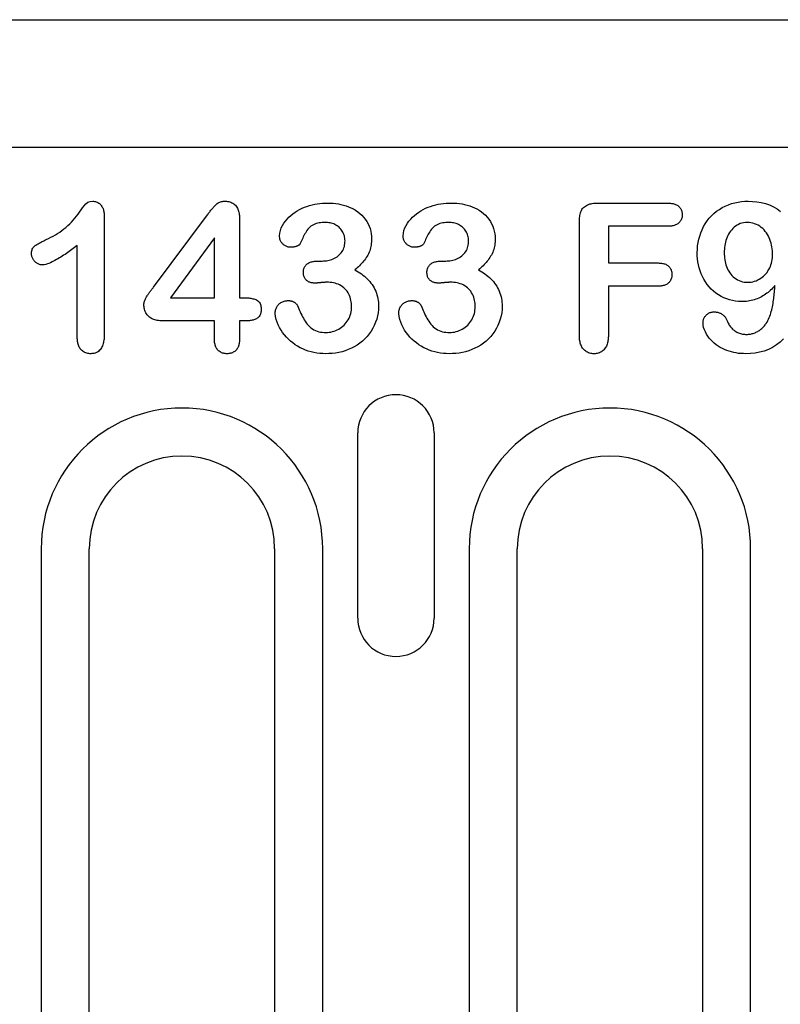
# Model space of a CAD drawing. Units: millimetres. Extents: x 2266 to 9948, y 2253 to 6501.
# Drawn here: x 3448 to 3497, y 5126 to 5189 of the extents above; entities that cross this region are included whole.
import ezdxf

# ---------------------------------------------------------------- set-up
doc = ezdxf.new("R2010")
doc.units = ezdxf.units.MM
doc.layers.add('DUENN-18', color=94, linetype='Continuous')
doc.layers.add('SICHTBAR', color=7, linetype='Continuous')

msp = doc.modelspace()

# ---------------------------------------------------------------- linework, layer by layer
at = {"layer": 'DUENN-18'}
for p, q in [((3485.441, 5177.425), (3490.025, 5177.425)), ((3456.726, 5171.981), (3460.218, 5176.671)), ((3453.542, 5176.536), (3453.542, 5168.999)), ((3462.292, 5176.403), (3462.292, 5171.3)), ((3484.292, 5168.858), (3484.292, 5176.235)), ((3486.167, 5175.925), (3486.167, 5173.55)), ((3490.025, 5175.925), (3486.167, 5175.925)), ((3451.792, 5168.733), (3451.792, 5174.675)), ((3460.667, 5175.175), (3457.833, 5171.3)), ((3460.667, 5171.3), (3460.667, 5175.175)), ((3467.366, 5173.675), (3467.636, 5173.675)), ((3475.366, 5173.675), (3475.636, 5173.675)), ((3486.167, 5173.55), (3489.392, 5173.55)), ((3486.167, 5172.05), (3486.167, 5168.868)), ((3489.392, 5172.05), (3486.167, 5172.05)), ((3457.833, 5171.3), (3460.667, 5171.3)), ((3462.292, 5171.3), (3462.575, 5171.3)), ((3460.667, 5169.8), (3457.359, 5169.8)), ((3460.667, 5168.63), (3460.667, 5169.8)), ((3462.292, 5169.8), (3462.292, 5168.63)), ((3462.695, 5169.8), (3462.292, 5169.8)), ((3469.945, 5150.55), (3469.945, 5162.55)), ((3474.89, 5162.55), (3474.89, 5150.55)), ((3449.458, 5155.05), (3449.458, 5089.3)), ((3452.567, 5089.3), (3452.567, 5155.05)), ((3464.567, 5155.05), (3464.567, 5089.3)), ((3467.676, 5089.3), (3467.676, 5155.05)), ((3477.158, 5155.05), (3477.158, 5076.3)), ((3480.267, 5076.3), (3480.267, 5155.05)), ((3492.267, 5155.05), (3492.267, 5076.3)), ((3495.376, 5076.3), (3495.376, 5155.05))]:
    msp.add_line(p, q, dxfattribs=at)
at = {"layer": 'DUENN-18', "flags": 128}
for points in [[(3449.788, 5175.067), (3449.938, 5175.141), (3450.086, 5175.216), (3450.233, 5175.295), (3450.378, 5175.377), (3450.521, 5175.464), (3450.66, 5175.554), (3450.797, 5175.65), (3450.929, 5175.751), (3451.058, 5175.857), (3451.182, 5175.968), (3451.303, 5176.083), (3451.419, 5176.202), (3451.532, 5176.325), (3451.641, 5176.451), (3451.745, 5176.581), (3451.846, 5176.714), (3451.943, 5176.849), (3452.04, 5176.985), (3452.137, 5177.12), (3452.237, 5177.254), (3452.339, 5177.385), (3452.464, 5177.494), (3452.624, 5177.538), (3452.79, 5177.55)], [(3452.79, 5177.55), (3452.849, 5177.546), (3452.908, 5177.54), (3452.966, 5177.529), (3453.023, 5177.513), (3453.078, 5177.491), (3453.13, 5177.463), (3453.18, 5177.431), (3453.226, 5177.395), (3453.27, 5177.355), (3453.31, 5177.312), (3453.346, 5177.265), (3453.379, 5177.216), (3453.408, 5177.165), (3453.435, 5177.112), (3453.458, 5177.057), (3453.478, 5177.002), (3453.495, 5176.946), (3453.509, 5176.888), (3453.519, 5176.83), (3453.527, 5176.771), (3453.533, 5176.713), (3453.537, 5176.654), (3453.54, 5176.595), (3453.542, 5176.536)], [(3460.218, 5176.671), (3460.254, 5176.719), (3460.291, 5176.767), (3460.328, 5176.815), (3460.365, 5176.863), (3460.402, 5176.911), (3460.44, 5176.959), (3460.478, 5177.006), (3460.516, 5177.052), (3460.555, 5177.099), (3460.595, 5177.144), (3460.635, 5177.19), (3460.675, 5177.235), (3460.717, 5177.279), (3460.759, 5177.322), (3460.804, 5177.363), (3460.851, 5177.401), (3460.901, 5177.436), (3460.953, 5177.466), (3461.008, 5177.492), (3461.065, 5177.513), (3461.124, 5177.529), (3461.183, 5177.54), (3461.243, 5177.546), (3461.304, 5177.55)], [(3461.304, 5177.55), (3461.376, 5177.547), (3461.448, 5177.542), (3461.52, 5177.535), (3461.591, 5177.522), (3461.661, 5177.503), (3461.729, 5177.48), (3461.796, 5177.451), (3461.859, 5177.417), (3461.92, 5177.378), (3461.976, 5177.333), (3462.028, 5177.282), (3462.075, 5177.227), (3462.116, 5177.168), (3462.152, 5177.105), (3462.183, 5177.04), (3462.209, 5176.972), (3462.23, 5176.903), (3462.248, 5176.833), (3462.263, 5176.762), (3462.274, 5176.691), (3462.282, 5176.62), (3462.287, 5176.548), (3462.29, 5176.475), (3462.292, 5176.403)], [(3464.882, 5175.317), (3464.896, 5175.489), (3464.936, 5175.656), (3464.994, 5175.818), (3465.069, 5175.973), (3465.158, 5176.12), (3465.259, 5176.259), (3465.37, 5176.39), (3465.489, 5176.515), (3465.615, 5176.631), (3465.748, 5176.741), (3465.888, 5176.841), (3466.034, 5176.932), (3466.185, 5177.014), (3466.339, 5177.09), (3466.498, 5177.157), (3466.659, 5177.216), (3466.823, 5177.269), (3466.989, 5177.313), (3467.158, 5177.348), (3467.327, 5177.376), (3467.498, 5177.398), (3467.669, 5177.414), (3467.841, 5177.422), (3468.013, 5177.425)], [(3468.013, 5177.425), (3468.184, 5177.422), (3468.354, 5177.413), (3468.524, 5177.395), (3468.693, 5177.371), (3468.86, 5177.339), (3469.026, 5177.298), (3469.19, 5177.249), (3469.35, 5177.191), (3469.507, 5177.124), (3469.66, 5177.047), (3469.806, 5176.959), (3469.947, 5176.862), (3470.081, 5176.757), (3470.207, 5176.641), (3470.324, 5176.517), (3470.431, 5176.384), (3470.527, 5176.243), (3470.61, 5176.094), (3470.68, 5175.938), (3470.738, 5175.777), (3470.782, 5175.612), (3470.815, 5175.445), (3470.833, 5175.275), (3470.839, 5175.104)], [(3472.882, 5175.317), (3472.896, 5175.489), (3472.936, 5175.656), (3472.994, 5175.818), (3473.069, 5175.973), (3473.158, 5176.12), (3473.259, 5176.259), (3473.37, 5176.39), (3473.489, 5176.515), (3473.615, 5176.631), (3473.748, 5176.741), (3473.888, 5176.841), (3474.034, 5176.932), (3474.185, 5177.014), (3474.339, 5177.09), (3474.498, 5177.157), (3474.659, 5177.216), (3474.823, 5177.269), (3474.989, 5177.313), (3475.158, 5177.348), (3475.327, 5177.376), (3475.498, 5177.398), (3475.669, 5177.414), (3475.841, 5177.422), (3476.013, 5177.425)], [(3476.013, 5177.425), (3476.184, 5177.422), (3476.354, 5177.413), (3476.524, 5177.395), (3476.693, 5177.371), (3476.86, 5177.339), (3477.026, 5177.298), (3477.19, 5177.249), (3477.35, 5177.191), (3477.507, 5177.124), (3477.66, 5177.047), (3477.806, 5176.959), (3477.947, 5176.862), (3478.081, 5176.757), (3478.207, 5176.641), (3478.324, 5176.517), (3478.431, 5176.384), (3478.527, 5176.243), (3478.61, 5176.094), (3478.68, 5175.938), (3478.737, 5175.777), (3478.782, 5175.612), (3478.815, 5175.445), (3478.833, 5175.275), (3478.839, 5175.104)], [(3484.292, 5176.235), (3484.294, 5176.315), (3484.297, 5176.395), (3484.303, 5176.475), (3484.312, 5176.554), (3484.325, 5176.633), (3484.341, 5176.711), (3484.362, 5176.788), (3484.388, 5176.864), (3484.42, 5176.937), (3484.458, 5177.007), (3484.502, 5177.074), (3484.554, 5177.135), (3484.612, 5177.19), (3484.676, 5177.238), (3484.744, 5177.28), (3484.815, 5177.316), (3484.889, 5177.345), (3484.966, 5177.368), (3485.044, 5177.386), (3485.122, 5177.401), (3485.201, 5177.412), (3485.281, 5177.419), (3485.361, 5177.423), (3485.441, 5177.425)], [(3490.025, 5177.425), (3490.081, 5177.423), (3490.136, 5177.42), (3490.192, 5177.416), (3490.248, 5177.41), (3490.303, 5177.403), (3490.359, 5177.392), (3490.413, 5177.379), (3490.467, 5177.363), (3490.519, 5177.343), (3490.57, 5177.319), (3490.619, 5177.292), (3490.666, 5177.261), (3490.71, 5177.227), (3490.751, 5177.188), (3490.788, 5177.146), (3490.822, 5177.102), (3490.852, 5177.055), (3490.879, 5177.005), (3490.901, 5176.954), (3490.918, 5176.9), (3490.931, 5176.846), (3490.939, 5176.79), (3490.944, 5176.735), (3490.946, 5176.679)], [(3491.917, 5174.216), (3491.925, 5174.435), (3491.942, 5174.653), (3491.973, 5174.87), (3492.018, 5175.084), (3492.076, 5175.296), (3492.147, 5175.503), (3492.231, 5175.705), (3492.328, 5175.902), (3492.438, 5176.091), (3492.562, 5176.272), (3492.697, 5176.444), (3492.845, 5176.606), (3493.003, 5176.757), (3493.174, 5176.895), (3493.353, 5177.021), (3493.541, 5177.134), (3493.735, 5177.235), (3493.937, 5177.321), (3494.144, 5177.393), (3494.355, 5177.452), (3494.569, 5177.496), (3494.786, 5177.527), (3495.005, 5177.543), (3495.224, 5177.55)], [(3495.224, 5177.55), (3495.503, 5177.54), (3495.781, 5177.514), (3496.056, 5177.465), (3496.327, 5177.396), (3496.591, 5177.304), (3496.845, 5177.188), (3497.087, 5177.048), (3497.315, 5176.886)], [(3490.946, 5176.679), (3490.944, 5176.622), (3490.939, 5176.566), (3490.932, 5176.511), (3490.919, 5176.456), (3490.902, 5176.402), (3490.881, 5176.35), (3490.854, 5176.3), (3490.824, 5176.252), (3490.79, 5176.207), (3490.753, 5176.165), (3490.712, 5176.127), (3490.668, 5176.092), (3490.621, 5176.06), (3490.572, 5176.033), (3490.521, 5176.009), (3490.469, 5175.988), (3490.415, 5175.971), (3490.36, 5175.957), (3490.305, 5175.947), (3490.249, 5175.939), (3490.193, 5175.933), (3490.137, 5175.93), (3490.081, 5175.927), (3490.025, 5175.925)], [(3467.827, 5176.175), (3467.731, 5176.173), (3467.636, 5176.169), (3467.54, 5176.159), (3467.445, 5176.145), (3467.351, 5176.126), (3467.259, 5176.101), (3467.168, 5176.069), (3467.081, 5176.029), (3466.997, 5175.983), (3466.916, 5175.931), (3466.841, 5175.872), (3466.773, 5175.804), (3466.711, 5175.731), (3466.655, 5175.653), (3466.603, 5175.573), (3466.554, 5175.49), (3466.507, 5175.406), (3466.463, 5175.321), (3466.421, 5175.235), (3466.38, 5175.148), (3466.34, 5175.061), (3466.3, 5174.974), (3466.26, 5174.887), (3466.22, 5174.8)], [(3469.12, 5174.991), (3469.116, 5175.073), (3469.109, 5175.154), (3469.097, 5175.235), (3469.078, 5175.314), (3469.052, 5175.392), (3469.021, 5175.468), (3468.984, 5175.541), (3468.943, 5175.611), (3468.897, 5175.679), (3468.846, 5175.743), (3468.791, 5175.804), (3468.733, 5175.861), (3468.67, 5175.914), (3468.604, 5175.962), (3468.535, 5176.005), (3468.463, 5176.043), (3468.388, 5176.076), (3468.311, 5176.104), (3468.232, 5176.128), (3468.152, 5176.146), (3468.072, 5176.158), (3467.991, 5176.166), (3467.909, 5176.171), (3467.827, 5176.175)], [(3475.827, 5176.175), (3475.731, 5176.173), (3475.636, 5176.169), (3475.54, 5176.159), (3475.445, 5176.145), (3475.351, 5176.126), (3475.259, 5176.101), (3475.168, 5176.069), (3475.081, 5176.029), (3474.997, 5175.983), (3474.916, 5175.931), (3474.841, 5175.872), (3474.773, 5175.804), (3474.711, 5175.731), (3474.655, 5175.653), (3474.603, 5175.573), (3474.554, 5175.49), (3474.507, 5175.406), (3474.463, 5175.321), (3474.421, 5175.235), (3474.38, 5175.148), (3474.34, 5175.061), (3474.3, 5174.974), (3474.26, 5174.887), (3474.22, 5174.8)], [(3477.12, 5174.991), (3477.116, 5175.073), (3477.109, 5175.154), (3477.097, 5175.235), (3477.078, 5175.314), (3477.052, 5175.392), (3477.021, 5175.468), (3476.984, 5175.541), (3476.943, 5175.611), (3476.897, 5175.679), (3476.846, 5175.743), (3476.791, 5175.804), (3476.733, 5175.861), (3476.67, 5175.914), (3476.604, 5175.962), (3476.535, 5176.005), (3476.463, 5176.043), (3476.388, 5176.076), (3476.311, 5176.104), (3476.232, 5176.128), (3476.152, 5176.146), (3476.072, 5176.158), (3475.991, 5176.166), (3475.909, 5176.171), (3475.827, 5176.175)], [(3495.148, 5176.175), (3495.034, 5176.17), (3494.921, 5176.156), (3494.809, 5176.131), (3494.701, 5176.095), (3494.596, 5176.05), (3494.496, 5175.997), (3494.401, 5175.933), (3494.313, 5175.861), (3494.229, 5175.784), (3494.151, 5175.701), (3494.078, 5175.613), (3494.011, 5175.521), (3493.951, 5175.424), (3493.898, 5175.323), (3493.849, 5175.22), (3493.807, 5175.114), (3493.772, 5175.006), (3493.742, 5174.896), (3493.718, 5174.784), (3493.699, 5174.672), (3493.684, 5174.559), (3493.674, 5174.445), (3493.669, 5174.332), (3493.667, 5174.218)], [(3496.792, 5174.099), (3496.789, 5174.222), (3496.783, 5174.344), (3496.771, 5174.467), (3496.753, 5174.589), (3496.729, 5174.709), (3496.7, 5174.829), (3496.665, 5174.947), (3496.623, 5175.063), (3496.576, 5175.177), (3496.523, 5175.287), (3496.462, 5175.395), (3496.395, 5175.498), (3496.321, 5175.596), (3496.241, 5175.69), (3496.154, 5175.776), (3496.06, 5175.856), (3495.96, 5175.928), (3495.855, 5175.992), (3495.745, 5176.048), (3495.631, 5176.094), (3495.513, 5176.131), (3495.393, 5176.156), (3495.271, 5176.169), (3495.148, 5176.175)], [(3465.587, 5174.565), (3465.539, 5174.569), (3465.492, 5174.574), (3465.445, 5174.582), (3465.399, 5174.593), (3465.353, 5174.609), (3465.309, 5174.628), (3465.267, 5174.649), (3465.226, 5174.674), (3465.187, 5174.701), (3465.149, 5174.73), (3465.113, 5174.761), (3465.078, 5174.795), (3465.047, 5174.83), (3465.017, 5174.868), (3464.99, 5174.907), (3464.966, 5174.948), (3464.944, 5174.991), (3464.926, 5175.035), (3464.912, 5175.081), (3464.901, 5175.127), (3464.893, 5175.175), (3464.888, 5175.222), (3464.884, 5175.27), (3464.882, 5175.317)], [(3473.587, 5174.565), (3473.539, 5174.569), (3473.492, 5174.574), (3473.445, 5174.582), (3473.399, 5174.593), (3473.353, 5174.609), (3473.309, 5174.628), (3473.267, 5174.649), (3473.226, 5174.674), (3473.187, 5174.701), (3473.149, 5174.73), (3473.113, 5174.761), (3473.078, 5174.795), (3473.047, 5174.83), (3473.017, 5174.868), (3472.99, 5174.907), (3472.966, 5174.948), (3472.944, 5174.991), (3472.926, 5175.035), (3472.912, 5175.081), (3472.901, 5175.127), (3472.893, 5175.175), (3472.888, 5175.222), (3472.884, 5175.27), (3472.882, 5175.317)], [(3448.831, 5174.159), (3448.834, 5174.218), (3448.839, 5174.277), (3448.848, 5174.335), (3448.862, 5174.392), (3448.882, 5174.448), (3448.908, 5174.501), (3448.939, 5174.551), (3448.977, 5174.596), (3449.019, 5174.637), (3449.065, 5174.674), (3449.113, 5174.708), (3449.163, 5174.739), (3449.214, 5174.769), (3449.265, 5174.799), (3449.316, 5174.828), (3449.367, 5174.856), (3449.419, 5174.884), (3449.471, 5174.911), (3449.524, 5174.938), (3449.577, 5174.964), (3449.629, 5174.99), (3449.682, 5175.016), (3449.735, 5175.042), (3449.788, 5175.067)], [(3451.792, 5174.675), (3451.705, 5174.61), (3451.618, 5174.546), (3451.53, 5174.482), (3451.442, 5174.418), (3451.354, 5174.355), (3451.266, 5174.293), (3451.176, 5174.231), (3451.087, 5174.17), (3450.997, 5174.109), (3450.906, 5174.05), (3450.815, 5173.991), (3450.723, 5173.933), (3450.631, 5173.876), (3450.538, 5173.821), (3450.444, 5173.766), (3450.349, 5173.714), (3450.253, 5173.663), (3450.156, 5173.614), (3450.058, 5173.568), (3449.958, 5173.526), (3449.856, 5173.488), (3449.753, 5173.456), (3449.646, 5173.436), (3449.538, 5173.425)], [(3466.22, 5174.8), (3466.203, 5174.775), (3466.186, 5174.752), (3466.165, 5174.732), (3466.143, 5174.713), (3466.119, 5174.696), (3466.095, 5174.68), (3466.069, 5174.665), (3466.043, 5174.652), (3466.016, 5174.641), (3465.989, 5174.63), (3465.961, 5174.621), (3465.933, 5174.612), (3465.905, 5174.604), (3465.877, 5174.597), (3465.848, 5174.59), (3465.82, 5174.585), (3465.791, 5174.58), (3465.762, 5174.576), (3465.733, 5174.573), (3465.704, 5174.571), (3465.675, 5174.569), (3465.646, 5174.568), (3465.616, 5174.566), (3465.587, 5174.565)], [(3467.636, 5173.675), (3467.729, 5173.679), (3467.822, 5173.685), (3467.914, 5173.694), (3468.006, 5173.709), (3468.097, 5173.729), (3468.186, 5173.754), (3468.274, 5173.785), (3468.36, 5173.821), (3468.444, 5173.861), (3468.525, 5173.907), (3468.603, 5173.957), (3468.678, 5174.012), (3468.749, 5174.072), (3468.816, 5174.137), (3468.876, 5174.207), (3468.93, 5174.283), (3468.978, 5174.363), (3469.019, 5174.446), (3469.051, 5174.534), (3469.077, 5174.623), (3469.097, 5174.713), (3469.11, 5174.806), (3469.116, 5174.898), (3469.12, 5174.991)], [(3470.839, 5175.104), (3470.836, 5175.006), (3470.831, 5174.908), (3470.823, 5174.811), (3470.811, 5174.713), (3470.794, 5174.617), (3470.772, 5174.521), (3470.747, 5174.426), (3470.717, 5174.333), (3470.682, 5174.241), (3470.641, 5174.152), (3470.596, 5174.065), (3470.546, 5173.98), (3470.493, 5173.898), (3470.437, 5173.817), (3470.378, 5173.739), (3470.317, 5173.662), (3470.254, 5173.587), (3470.189, 5173.513), (3470.123, 5173.441), (3470.054, 5173.371), (3469.984, 5173.303), (3469.912, 5173.236), (3469.839, 5173.171), (3469.765, 5173.106)], [(3474.22, 5174.8), (3474.203, 5174.775), (3474.186, 5174.752), (3474.165, 5174.732), (3474.143, 5174.713), (3474.119, 5174.696), (3474.095, 5174.68), (3474.069, 5174.665), (3474.043, 5174.652), (3474.016, 5174.641), (3473.989, 5174.63), (3473.961, 5174.621), (3473.933, 5174.612), (3473.905, 5174.604), (3473.877, 5174.597), (3473.848, 5174.59), (3473.82, 5174.585), (3473.791, 5174.58), (3473.762, 5174.576), (3473.733, 5174.573), (3473.704, 5174.571), (3473.675, 5174.569), (3473.646, 5174.568), (3473.616, 5174.566), (3473.587, 5174.565)], [(3475.636, 5173.675), (3475.729, 5173.679), (3475.822, 5173.685), (3475.914, 5173.694), (3476.006, 5173.709), (3476.097, 5173.729), (3476.186, 5173.754), (3476.274, 5173.785), (3476.36, 5173.821), (3476.444, 5173.861), (3476.525, 5173.907), (3476.603, 5173.957), (3476.678, 5174.012), (3476.749, 5174.072), (3476.816, 5174.137), (3476.876, 5174.207), (3476.93, 5174.283), (3476.978, 5174.363), (3477.019, 5174.446), (3477.051, 5174.534), (3477.077, 5174.623), (3477.097, 5174.713), (3477.11, 5174.806), (3477.116, 5174.898), (3477.12, 5174.991)], [(3478.839, 5175.104), (3478.836, 5175.006), (3478.831, 5174.908), (3478.823, 5174.811), (3478.811, 5174.713), (3478.794, 5174.617), (3478.772, 5174.521), (3478.747, 5174.426), (3478.717, 5174.333), (3478.682, 5174.241), (3478.641, 5174.152), (3478.596, 5174.065), (3478.546, 5173.98), (3478.493, 5173.898), (3478.437, 5173.817), (3478.378, 5173.739), (3478.317, 5173.662), (3478.254, 5173.587), (3478.189, 5173.513), (3478.123, 5173.441), (3478.054, 5173.371), (3477.984, 5173.303), (3477.912, 5173.236), (3477.839, 5173.171), (3477.765, 5173.106)], [(3449.538, 5173.425), (3449.491, 5173.428), (3449.445, 5173.432), (3449.399, 5173.439), (3449.353, 5173.451), (3449.309, 5173.466), (3449.266, 5173.485), (3449.224, 5173.506), (3449.184, 5173.531), (3449.146, 5173.558), (3449.109, 5173.588), (3449.075, 5173.619), (3449.041, 5173.652), (3449.01, 5173.687), (3448.98, 5173.723), (3448.953, 5173.761), (3448.928, 5173.801), (3448.906, 5173.842), (3448.886, 5173.885), (3448.869, 5173.929), (3448.855, 5173.974), (3448.845, 5174.019), (3448.838, 5174.065), (3448.834, 5174.112), (3448.831, 5174.159)], [(3494.798, 5171.05), (3494.599, 5171.058), (3494.401, 5171.076), (3494.205, 5171.11), (3494.012, 5171.158), (3493.823, 5171.221), (3493.64, 5171.297), (3493.461, 5171.386), (3493.291, 5171.488), (3493.128, 5171.602), (3492.973, 5171.727), (3492.828, 5171.864), (3492.694, 5172.01), (3492.568, 5172.165), (3492.455, 5172.328), (3492.352, 5172.499), (3492.26, 5172.675), (3492.179, 5172.857), (3492.109, 5173.043), (3492.049, 5173.233), (3492.002, 5173.426), (3491.965, 5173.621), (3491.938, 5173.819), (3491.924, 5174.017), (3491.917, 5174.216)], [(3493.667, 5174.218), (3493.669, 5174.103), (3493.674, 5173.989), (3493.685, 5173.876), (3493.7, 5173.762), (3493.72, 5173.65), (3493.744, 5173.538), (3493.775, 5173.428), (3493.812, 5173.32), (3493.855, 5173.214), (3493.905, 5173.111), (3493.96, 5173.011), (3494.023, 5172.916), (3494.093, 5172.826), (3494.168, 5172.74), (3494.249, 5172.659), (3494.337, 5172.585), (3494.429, 5172.518), (3494.527, 5172.46), (3494.63, 5172.41), (3494.737, 5172.37), (3494.847, 5172.339), (3494.959, 5172.316), (3495.072, 5172.304), (3495.187, 5172.3)], [(3495.187, 5172.3), (3495.299, 5172.305), (3495.41, 5172.316), (3495.52, 5172.336), (3495.628, 5172.366), (3495.733, 5172.404), (3495.836, 5172.449), (3495.935, 5172.501), (3496.031, 5172.558), (3496.123, 5172.623), (3496.209, 5172.695), (3496.29, 5172.772), (3496.366, 5172.855), (3496.435, 5172.942), (3496.498, 5173.035), (3496.556, 5173.131), (3496.608, 5173.23), (3496.654, 5173.332), (3496.692, 5173.437), (3496.724, 5173.544), (3496.75, 5173.653), (3496.77, 5173.764), (3496.783, 5173.875), (3496.789, 5173.987), (3496.792, 5174.099)], [(3466.423, 5172.95), (3466.427, 5173.006), (3466.432, 5173.062), (3466.441, 5173.117), (3466.455, 5173.171), (3466.473, 5173.225), (3466.496, 5173.275), (3466.525, 5173.324), (3466.557, 5173.37), (3466.593, 5173.412), (3466.633, 5173.452), (3466.676, 5173.489), (3466.721, 5173.522), (3466.769, 5173.551), (3466.819, 5173.576), (3466.871, 5173.597), (3466.924, 5173.615), (3466.978, 5173.63), (3467.033, 5173.643), (3467.087, 5173.654), (3467.143, 5173.663), (3467.198, 5173.668), (3467.254, 5173.672), (3467.31, 5173.674), (3467.366, 5173.675)], [(3474.423, 5172.95), (3474.427, 5173.006), (3474.432, 5173.062), (3474.441, 5173.117), (3474.455, 5173.171), (3474.473, 5173.225), (3474.496, 5173.275), (3474.525, 5173.324), (3474.557, 5173.37), (3474.593, 5173.412), (3474.633, 5173.452), (3474.676, 5173.489), (3474.721, 5173.522), (3474.769, 5173.551), (3474.819, 5173.576), (3474.871, 5173.597), (3474.924, 5173.615), (3474.978, 5173.63), (3475.033, 5173.643), (3475.087, 5173.654), (3475.143, 5173.663), (3475.198, 5173.668), (3475.254, 5173.672), (3475.31, 5173.674), (3475.366, 5173.675)], [(3489.392, 5173.55), (3489.447, 5173.547), (3489.502, 5173.545), (3489.557, 5173.541), (3489.612, 5173.535), (3489.666, 5173.526), (3489.72, 5173.516), (3489.774, 5173.502), (3489.826, 5173.484), (3489.877, 5173.463), (3489.927, 5173.439), (3489.974, 5173.411), (3490.019, 5173.379), (3490.061, 5173.343), (3490.1, 5173.304), (3490.135, 5173.261), (3490.167, 5173.216), (3490.195, 5173.168), (3490.22, 5173.119), (3490.24, 5173.068), (3490.255, 5173.015), (3490.267, 5172.961), (3490.274, 5172.906), (3490.278, 5172.851), (3490.28, 5172.796)], [(3467.183, 5172.247), (3467.134, 5172.249), (3467.085, 5172.251), (3467.036, 5172.256), (3466.988, 5172.262), (3466.94, 5172.272), (3466.892, 5172.284), (3466.845, 5172.299), (3466.8, 5172.317), (3466.756, 5172.338), (3466.713, 5172.362), (3466.673, 5172.39), (3466.635, 5172.421), (3466.599, 5172.455), (3466.567, 5172.492), (3466.538, 5172.531), (3466.511, 5172.573), (3466.489, 5172.616), (3466.469, 5172.661), (3466.454, 5172.708), (3466.442, 5172.755), (3466.433, 5172.804), (3466.428, 5172.852), (3466.425, 5172.901), (3466.423, 5172.95)], [(3469.765, 5173.106), (3469.871, 5173.045), (3469.977, 5172.982), (3470.08, 5172.915), (3470.18, 5172.844), (3470.278, 5172.769), (3470.374, 5172.692), (3470.466, 5172.61), (3470.555, 5172.526), (3470.641, 5172.437), (3470.723, 5172.345), (3470.799, 5172.249), (3470.871, 5172.149), (3470.938, 5172.046), (3471.001, 5171.941), (3471.057, 5171.831), (3471.107, 5171.719), (3471.151, 5171.604), (3471.189, 5171.487), (3471.222, 5171.368), (3471.248, 5171.248), (3471.267, 5171.127), (3471.28, 5171.004), (3471.288, 5170.882), (3471.292, 5170.759)], [(3475.183, 5172.247), (3475.134, 5172.249), (3475.085, 5172.251), (3475.036, 5172.256), (3474.988, 5172.262), (3474.94, 5172.272), (3474.892, 5172.284), (3474.845, 5172.299), (3474.8, 5172.317), (3474.756, 5172.338), (3474.713, 5172.362), (3474.673, 5172.39), (3474.635, 5172.421), (3474.599, 5172.455), (3474.567, 5172.492), (3474.538, 5172.531), (3474.511, 5172.573), (3474.489, 5172.616), (3474.469, 5172.661), (3474.454, 5172.708), (3474.442, 5172.755), (3474.433, 5172.804), (3474.428, 5172.852), (3474.425, 5172.901), (3474.423, 5172.95)], [(3477.765, 5173.106), (3477.871, 5173.045), (3477.977, 5172.982), (3478.08, 5172.915), (3478.18, 5172.844), (3478.278, 5172.769), (3478.374, 5172.692), (3478.466, 5172.61), (3478.555, 5172.526), (3478.641, 5172.437), (3478.723, 5172.345), (3478.799, 5172.249), (3478.871, 5172.149), (3478.938, 5172.046), (3479.001, 5171.941), (3479.057, 5171.831), (3479.107, 5171.719), (3479.151, 5171.604), (3479.189, 5171.487), (3479.222, 5171.368), (3479.248, 5171.248), (3479.267, 5171.127), (3479.28, 5171.004), (3479.288, 5170.882), (3479.292, 5170.759)], [(3490.28, 5172.796), (3490.278, 5172.741), (3490.274, 5172.686), (3490.266, 5172.632), (3490.255, 5172.579), (3490.238, 5172.526), (3490.218, 5172.475), (3490.193, 5172.426), (3490.165, 5172.379), (3490.133, 5172.335), (3490.097, 5172.293), (3490.058, 5172.255), (3490.016, 5172.219), (3489.971, 5172.187), (3489.924, 5172.159), (3489.874, 5172.135), (3489.823, 5172.115), (3489.771, 5172.098), (3489.718, 5172.084), (3489.665, 5172.072), (3489.611, 5172.063), (3489.556, 5172.057), (3489.501, 5172.053), (3489.447, 5172.051), (3489.392, 5172.05)], [(3467.946, 5172.3), (3467.915, 5172.299), (3467.883, 5172.298), (3467.851, 5172.297), (3467.819, 5172.296), (3467.787, 5172.294), (3467.755, 5172.292), (3467.723, 5172.29), (3467.692, 5172.288), (3467.66, 5172.285), (3467.628, 5172.283), (3467.596, 5172.28), (3467.564, 5172.277), (3467.533, 5172.274), (3467.501, 5172.271), (3467.469, 5172.268), (3467.437, 5172.265), (3467.406, 5172.262), (3467.374, 5172.259), (3467.342, 5172.255), (3467.31, 5172.253), (3467.278, 5172.251), (3467.247, 5172.249), (3467.215, 5172.248), (3467.183, 5172.247)], [(3469.542, 5170.706), (3469.54, 5170.813), (3469.534, 5170.919), (3469.522, 5171.025), (3469.504, 5171.13), (3469.48, 5171.234), (3469.449, 5171.336), (3469.412, 5171.436), (3469.368, 5171.533), (3469.316, 5171.627), (3469.257, 5171.715), (3469.191, 5171.799), (3469.119, 5171.877), (3469.04, 5171.95), (3468.956, 5172.015), (3468.867, 5172.074), (3468.774, 5172.125), (3468.677, 5172.17), (3468.577, 5172.208), (3468.474, 5172.237), (3468.37, 5172.26), (3468.265, 5172.278), (3468.16, 5172.291), (3468.053, 5172.298), (3467.946, 5172.3)], [(3475.946, 5172.3), (3475.915, 5172.299), (3475.883, 5172.298), (3475.851, 5172.297), (3475.819, 5172.296), (3475.787, 5172.294), (3475.755, 5172.292), (3475.723, 5172.29), (3475.692, 5172.288), (3475.66, 5172.285), (3475.628, 5172.283), (3475.596, 5172.28), (3475.564, 5172.277), (3475.533, 5172.274), (3475.501, 5172.271), (3475.469, 5172.268), (3475.437, 5172.265), (3475.406, 5172.262), (3475.374, 5172.259), (3475.342, 5172.255), (3475.31, 5172.253), (3475.278, 5172.251), (3475.247, 5172.249), (3475.215, 5172.248), (3475.183, 5172.247)], [(3477.542, 5170.706), (3477.54, 5170.813), (3477.534, 5170.919), (3477.522, 5171.025), (3477.504, 5171.13), (3477.48, 5171.234), (3477.449, 5171.336), (3477.412, 5171.436), (3477.368, 5171.533), (3477.316, 5171.627), (3477.257, 5171.715), (3477.191, 5171.799), (3477.119, 5171.877), (3477.04, 5171.95), (3476.956, 5172.015), (3476.867, 5172.074), (3476.774, 5172.125), (3476.677, 5172.17), (3476.577, 5172.208), (3476.474, 5172.237), (3476.37, 5172.26), (3476.265, 5172.278), (3476.16, 5172.291), (3476.053, 5172.298), (3475.946, 5172.3)], [(3456.105, 5170.858), (3456.108, 5170.913), (3456.114, 5170.967), (3456.124, 5171.02), (3456.138, 5171.073), (3456.156, 5171.124), (3456.176, 5171.174), (3456.199, 5171.224), (3456.224, 5171.272), (3456.251, 5171.319), (3456.279, 5171.366), (3456.308, 5171.412), (3456.338, 5171.457), (3456.369, 5171.502), (3456.4, 5171.547), (3456.431, 5171.591), (3456.462, 5171.635), (3456.495, 5171.679), (3456.527, 5171.723), (3456.56, 5171.766), (3456.594, 5171.809), (3456.627, 5171.852), (3456.66, 5171.895), (3456.693, 5171.938), (3456.726, 5171.981)], [(3496.944, 5172.083), (3496.876, 5172.006), (3496.806, 5171.931), (3496.736, 5171.857), (3496.662, 5171.784), (3496.587, 5171.715), (3496.508, 5171.648), (3496.427, 5171.585), (3496.344, 5171.525), (3496.258, 5171.468), (3496.171, 5171.414), (3496.082, 5171.363), (3495.991, 5171.316), (3495.898, 5171.272), (3495.803, 5171.233), (3495.706, 5171.197), (3495.609, 5171.165), (3495.51, 5171.137), (3495.41, 5171.113), (3495.309, 5171.092), (3495.208, 5171.076), (3495.106, 5171.065), (3495.003, 5171.057), (3494.901, 5171.053), (3494.798, 5171.05)], [(3496.382, 5169.636), (3496.437, 5169.726), (3496.489, 5169.818), (3496.536, 5169.912), (3496.578, 5170.01), (3496.616, 5170.109), (3496.65, 5170.208), (3496.682, 5170.309), (3496.712, 5170.411), (3496.739, 5170.513), (3496.764, 5170.616), (3496.786, 5170.719), (3496.805, 5170.823), (3496.823, 5170.927), (3496.84, 5171.031), (3496.856, 5171.136), (3496.87, 5171.241), (3496.883, 5171.346), (3496.895, 5171.451), (3496.906, 5171.556), (3496.915, 5171.661), (3496.924, 5171.766), (3496.931, 5171.872), (3496.938, 5171.977), (3496.944, 5172.083)], [(3457.359, 5169.8), (3457.281, 5169.802), (3457.203, 5169.806), (3457.126, 5169.811), (3457.049, 5169.819), (3456.972, 5169.831), (3456.896, 5169.847), (3456.82, 5169.867), (3456.747, 5169.891), (3456.674, 5169.92), (3456.605, 5169.955), (3456.537, 5169.994), (3456.474, 5170.038), (3456.414, 5170.088), (3456.358, 5170.143), (3456.308, 5170.202), (3456.263, 5170.265), (3456.223, 5170.332), (3456.19, 5170.403), (3456.162, 5170.475), (3456.14, 5170.55), (3456.124, 5170.626), (3456.114, 5170.703), (3456.108, 5170.781), (3456.105, 5170.858)], [(3462.575, 5171.3), (3462.64, 5171.298), (3462.705, 5171.296), (3462.77, 5171.293), (3462.835, 5171.289), (3462.9, 5171.283), (3462.964, 5171.275), (3463.029, 5171.265), (3463.092, 5171.253), (3463.156, 5171.238), (3463.218, 5171.221), (3463.281, 5171.202), (3463.342, 5171.18), (3463.401, 5171.153), (3463.458, 5171.121), (3463.509, 5171.081), (3463.555, 5171.035), (3463.593, 5170.982), (3463.625, 5170.925), (3463.65, 5170.864), (3463.668, 5170.802), (3463.681, 5170.738), (3463.689, 5170.674), (3463.693, 5170.609), (3463.696, 5170.544)], [(3464.599, 5170.272), (3464.602, 5170.329), (3464.606, 5170.385), (3464.613, 5170.441), (3464.623, 5170.496), (3464.638, 5170.55), (3464.657, 5170.604), (3464.679, 5170.656), (3464.705, 5170.706), (3464.734, 5170.754), (3464.768, 5170.8), (3464.804, 5170.842), (3464.844, 5170.883), (3464.886, 5170.92), (3464.93, 5170.955), (3464.977, 5170.986), (3465.027, 5171.013), (3465.078, 5171.037), (3465.13, 5171.058), (3465.184, 5171.076), (3465.238, 5171.091), (3465.293, 5171.102), (3465.349, 5171.109), (3465.406, 5171.112), (3465.462, 5171.114)], [(3465.462, 5171.114), (3465.491, 5171.112), (3465.52, 5171.11), (3465.549, 5171.107), (3465.578, 5171.103), (3465.606, 5171.099), (3465.634, 5171.093), (3465.662, 5171.086), (3465.69, 5171.077), (3465.717, 5171.067), (3465.744, 5171.056), (3465.771, 5171.044), (3465.797, 5171.031), (3465.822, 5171.018), (3465.847, 5171.003), (3465.872, 5170.988), (3465.896, 5170.972), (3465.919, 5170.954), (3465.941, 5170.935), (3465.962, 5170.915), (3465.982, 5170.894), (3466, 5170.871), (3466.016, 5170.847), (3466.029, 5170.822), (3466.042, 5170.796)], [(3472.599, 5170.272), (3472.602, 5170.329), (3472.606, 5170.385), (3472.613, 5170.441), (3472.623, 5170.496), (3472.638, 5170.55), (3472.657, 5170.604), (3472.679, 5170.656), (3472.705, 5170.706), (3472.734, 5170.754), (3472.768, 5170.8), (3472.804, 5170.842), (3472.844, 5170.883), (3472.886, 5170.92), (3472.93, 5170.955), (3472.977, 5170.986), (3473.027, 5171.013), (3473.078, 5171.037), (3473.13, 5171.058), (3473.184, 5171.076), (3473.238, 5171.091), (3473.293, 5171.102), (3473.349, 5171.109), (3473.406, 5171.112), (3473.462, 5171.114)], [(3473.462, 5171.114), (3473.491, 5171.112), (3473.52, 5171.11), (3473.549, 5171.107), (3473.578, 5171.103), (3473.606, 5171.099), (3473.634, 5171.093), (3473.662, 5171.086), (3473.69, 5171.077), (3473.717, 5171.067), (3473.744, 5171.056), (3473.771, 5171.044), (3473.797, 5171.031), (3473.822, 5171.018), (3473.847, 5171.003), (3473.872, 5170.988), (3473.896, 5170.972), (3473.919, 5170.954), (3473.941, 5170.935), (3473.962, 5170.915), (3473.982, 5170.894), (3474, 5170.871), (3474.016, 5170.847), (3474.029, 5170.822), (3474.042, 5170.796)], [(3463.696, 5170.544), (3463.694, 5170.484), (3463.689, 5170.425), (3463.682, 5170.366), (3463.669, 5170.308), (3463.651, 5170.251), (3463.628, 5170.196), (3463.6, 5170.144), (3463.566, 5170.095), (3463.528, 5170.049), (3463.484, 5170.009), (3463.437, 5169.972), (3463.387, 5169.94), (3463.334, 5169.913), (3463.279, 5169.889), (3463.223, 5169.87), (3463.166, 5169.853), (3463.108, 5169.839), (3463.05, 5169.828), (3462.991, 5169.819), (3462.932, 5169.812), (3462.873, 5169.807), (3462.813, 5169.804), (3462.754, 5169.801), (3462.695, 5169.8)], [(3467.868, 5167.675), (3467.678, 5167.68), (3467.489, 5167.692), (3467.3, 5167.714), (3467.113, 5167.746), (3466.928, 5167.789), (3466.746, 5167.842), (3466.567, 5167.907), (3466.392, 5167.982), (3466.222, 5168.066), (3466.056, 5168.159), (3465.895, 5168.259), (3465.741, 5168.37), (3465.594, 5168.49), (3465.454, 5168.62), (3465.323, 5168.757), (3465.2, 5168.902), (3465.085, 5169.053), (3464.978, 5169.21), (3464.882, 5169.374), (3464.798, 5169.544), (3464.725, 5169.719), (3464.664, 5169.899), (3464.618, 5170.083), (3464.599, 5170.272)], [(3466.042, 5170.796), (3466.085, 5170.69), (3466.128, 5170.585), (3466.173, 5170.48), (3466.219, 5170.376), (3466.267, 5170.272), (3466.318, 5170.17), (3466.372, 5170.07), (3466.427, 5169.97), (3466.486, 5169.872), (3466.547, 5169.776), (3466.612, 5169.683), (3466.681, 5169.592), (3466.754, 5169.504), (3466.833, 5169.421), (3466.918, 5169.346), (3467.011, 5169.28), (3467.109, 5169.222), (3467.212, 5169.172), (3467.318, 5169.132), (3467.428, 5169.101), (3467.54, 5169.078), (3467.652, 5169.061), (3467.766, 5169.052), (3467.88, 5169.05)], [(3471.292, 5170.759), (3471.285, 5170.544), (3471.262, 5170.331), (3471.223, 5170.121), (3471.17, 5169.913), (3471.101, 5169.71), (3471.018, 5169.512), (3470.922, 5169.321), (3470.813, 5169.136), (3470.69, 5168.961), (3470.554, 5168.795), (3470.406, 5168.639), (3470.249, 5168.494), (3470.082, 5168.359), (3469.907, 5168.236), (3469.722, 5168.127), (3469.531, 5168.03), (3469.335, 5167.944), (3469.134, 5167.868), (3468.929, 5167.806), (3468.72, 5167.758), (3468.509, 5167.721), (3468.296, 5167.694), (3468.083, 5167.681), (3467.868, 5167.675)], [(3467.88, 5169.05), (3467.989, 5169.054), (3468.097, 5169.063), (3468.205, 5169.081), (3468.311, 5169.106), (3468.415, 5169.137), (3468.517, 5169.174), (3468.617, 5169.219), (3468.713, 5169.269), (3468.807, 5169.325), (3468.896, 5169.387), (3468.981, 5169.455), (3469.061, 5169.529), (3469.135, 5169.609), (3469.204, 5169.693), (3469.268, 5169.781), (3469.326, 5169.873), (3469.379, 5169.968), (3469.424, 5170.067), (3469.461, 5170.17), (3469.491, 5170.275), (3469.514, 5170.381), (3469.53, 5170.489), (3469.538, 5170.597), (3469.542, 5170.706)], [(3475.868, 5167.675), (3475.678, 5167.68), (3475.489, 5167.692), (3475.3, 5167.714), (3475.113, 5167.746), (3474.928, 5167.789), (3474.746, 5167.842), (3474.567, 5167.907), (3474.392, 5167.982), (3474.222, 5168.066), (3474.056, 5168.159), (3473.895, 5168.259), (3473.741, 5168.37), (3473.594, 5168.49), (3473.454, 5168.62), (3473.323, 5168.757), (3473.2, 5168.902), (3473.085, 5169.053), (3472.978, 5169.21), (3472.882, 5169.374), (3472.798, 5169.544), (3472.725, 5169.719), (3472.664, 5169.899), (3472.618, 5170.083), (3472.599, 5170.272)], [(3474.042, 5170.796), (3474.085, 5170.69), (3474.128, 5170.585), (3474.173, 5170.48), (3474.219, 5170.376), (3474.267, 5170.272), (3474.318, 5170.17), (3474.372, 5170.07), (3474.427, 5169.97), (3474.486, 5169.872), (3474.547, 5169.776), (3474.612, 5169.683), (3474.681, 5169.592), (3474.754, 5169.504), (3474.833, 5169.421), (3474.918, 5169.346), (3475.011, 5169.28), (3475.109, 5169.222), (3475.212, 5169.172), (3475.318, 5169.132), (3475.428, 5169.101), (3475.54, 5169.078), (3475.652, 5169.061), (3475.766, 5169.052), (3475.88, 5169.05)], [(3479.292, 5170.759), (3479.285, 5170.544), (3479.262, 5170.331), (3479.223, 5170.121), (3479.17, 5169.913), (3479.101, 5169.71), (3479.018, 5169.512), (3478.922, 5169.321), (3478.813, 5169.136), (3478.69, 5168.961), (3478.554, 5168.795), (3478.406, 5168.639), (3478.249, 5168.494), (3478.082, 5168.359), (3477.907, 5168.236), (3477.722, 5168.127), (3477.531, 5168.03), (3477.335, 5167.944), (3477.134, 5167.868), (3476.929, 5167.806), (3476.72, 5167.758), (3476.509, 5167.721), (3476.296, 5167.694), (3476.083, 5167.681), (3475.868, 5167.675)], [(3475.88, 5169.05), (3475.989, 5169.054), (3476.097, 5169.063), (3476.205, 5169.081), (3476.311, 5169.106), (3476.415, 5169.137), (3476.517, 5169.174), (3476.617, 5169.219), (3476.713, 5169.269), (3476.807, 5169.325), (3476.896, 5169.387), (3476.981, 5169.455), (3477.061, 5169.529), (3477.135, 5169.609), (3477.204, 5169.693), (3477.268, 5169.781), (3477.326, 5169.873), (3477.379, 5169.968), (3477.424, 5170.067), (3477.461, 5170.17), (3477.491, 5170.275), (3477.514, 5170.381), (3477.53, 5170.489), (3477.538, 5170.597), (3477.542, 5170.706)], [(3492.292, 5169.69), (3492.295, 5169.737), (3492.3, 5169.783), (3492.307, 5169.828), (3492.318, 5169.873), (3492.332, 5169.918), (3492.349, 5169.96), (3492.37, 5170.002), (3492.393, 5170.042), (3492.419, 5170.08), (3492.447, 5170.117), (3492.477, 5170.153), (3492.509, 5170.186), (3492.543, 5170.217), (3492.579, 5170.246), (3492.617, 5170.273), (3492.657, 5170.297), (3492.698, 5170.318), (3492.74, 5170.337), (3492.784, 5170.352), (3492.829, 5170.363), (3492.875, 5170.372), (3492.92, 5170.378), (3492.967, 5170.381), (3493.013, 5170.384)], [(3493.013, 5170.384), (3493.06, 5170.382), (3493.107, 5170.379), (3493.154, 5170.374), (3493.201, 5170.366), (3493.247, 5170.355), (3493.293, 5170.343), (3493.338, 5170.328), (3493.382, 5170.311), (3493.425, 5170.291), (3493.467, 5170.269), (3493.507, 5170.244), (3493.546, 5170.217), (3493.583, 5170.188), (3493.619, 5170.157), (3493.653, 5170.124), (3493.686, 5170.09), (3493.716, 5170.053), (3493.745, 5170.016), (3493.771, 5169.976), (3493.795, 5169.936), (3493.818, 5169.894), (3493.838, 5169.851), (3493.857, 5169.808), (3493.876, 5169.765)], [(3495.066, 5167.675), (3494.909, 5167.679), (3494.752, 5167.686), (3494.596, 5167.7), (3494.44, 5167.722), (3494.286, 5167.751), (3494.133, 5167.787), (3493.982, 5167.831), (3493.834, 5167.883), (3493.689, 5167.943), (3493.547, 5168.01), (3493.409, 5168.085), (3493.275, 5168.167), (3493.146, 5168.256), (3493.022, 5168.352), (3492.904, 5168.456), (3492.793, 5168.567), (3492.691, 5168.687), (3492.599, 5168.814), (3492.516, 5168.947), (3492.443, 5169.086), (3492.38, 5169.23), (3492.333, 5169.379), (3492.305, 5169.534), (3492.292, 5169.69)], [(3493.876, 5169.765), (3493.902, 5169.704), (3493.93, 5169.644), (3493.96, 5169.585), (3493.993, 5169.528), (3494.03, 5169.473), (3494.07, 5169.42), (3494.112, 5169.369), (3494.157, 5169.321), (3494.204, 5169.275), (3494.254, 5169.231), (3494.306, 5169.19), (3494.359, 5169.151), (3494.414, 5169.115), (3494.472, 5169.081), (3494.53, 5169.051), (3494.591, 5169.024), (3494.652, 5169), (3494.715, 5168.979), (3494.779, 5168.962), (3494.844, 5168.948), (3494.909, 5168.937), (3494.975, 5168.931), (3495.04, 5168.927), (3495.107, 5168.925)], [(3495.107, 5168.925), (3495.17, 5168.927), (3495.233, 5168.931), (3495.296, 5168.937), (3495.359, 5168.947), (3495.421, 5168.96), (3495.482, 5168.975), (3495.543, 5168.992), (3495.603, 5169.013), (3495.662, 5169.036), (3495.719, 5169.062), (3495.776, 5169.091), (3495.831, 5169.121), (3495.886, 5169.154), (3495.939, 5169.189), (3495.99, 5169.225), (3496.04, 5169.264), (3496.089, 5169.305), (3496.136, 5169.347), (3496.181, 5169.392), (3496.224, 5169.438), (3496.266, 5169.486), (3496.305, 5169.535), (3496.344, 5169.585), (3496.382, 5169.636)], [(3453.542, 5168.999), (3453.54, 5168.924), (3453.538, 5168.849), (3453.535, 5168.774), (3453.529, 5168.699), (3453.522, 5168.624), (3453.512, 5168.55), (3453.499, 5168.476), (3453.484, 5168.402), (3453.465, 5168.329), (3453.443, 5168.258), (3453.417, 5168.187), (3453.386, 5168.119), (3453.351, 5168.052), (3453.311, 5167.989), (3453.265, 5167.929), (3453.213, 5167.874), (3453.156, 5167.825), (3453.094, 5167.783), (3453.027, 5167.748), (3452.957, 5167.72), (3452.885, 5167.7), (3452.811, 5167.687), (3452.736, 5167.679), (3452.661, 5167.675)], [(3452.661, 5167.675), (3452.597, 5167.678), (3452.532, 5167.684), (3452.469, 5167.693), (3452.406, 5167.707), (3452.344, 5167.727), (3452.284, 5167.752), (3452.227, 5167.782), (3452.172, 5167.816), (3452.12, 5167.855), (3452.072, 5167.898), (3452.028, 5167.945), (3451.988, 5167.996), (3451.952, 5168.05), (3451.92, 5168.106), (3451.893, 5168.164), (3451.869, 5168.225), (3451.849, 5168.286), (3451.833, 5168.349), (3451.819, 5168.412), (3451.809, 5168.476), (3451.802, 5168.54), (3451.798, 5168.604), (3451.794, 5168.669), (3451.792, 5168.733)], [(3461.48, 5167.675), (3461.421, 5167.678), (3461.362, 5167.683), (3461.303, 5167.691), (3461.245, 5167.704), (3461.189, 5167.721), (3461.134, 5167.743), (3461.081, 5167.769), (3461.03, 5167.8), (3460.982, 5167.834), (3460.937, 5167.872), (3460.895, 5167.914), (3460.856, 5167.959), (3460.821, 5168.007), (3460.791, 5168.058), (3460.764, 5168.11), (3460.741, 5168.165), (3460.722, 5168.221), (3460.706, 5168.278), (3460.693, 5168.336), (3460.683, 5168.394), (3460.676, 5168.453), (3460.672, 5168.512), (3460.669, 5168.571), (3460.667, 5168.63)], [(3462.292, 5168.63), (3462.29, 5168.57), (3462.288, 5168.511), (3462.283, 5168.452), (3462.277, 5168.393), (3462.268, 5168.334), (3462.256, 5168.276), (3462.241, 5168.219), (3462.222, 5168.162), (3462.199, 5168.107), (3462.173, 5168.054), (3462.142, 5168.003), (3462.108, 5167.954), (3462.07, 5167.909), (3462.027, 5167.867), (3461.982, 5167.829), (3461.933, 5167.795), (3461.882, 5167.765), (3461.828, 5167.739), (3461.772, 5167.718), (3461.715, 5167.702), (3461.657, 5167.691), (3461.598, 5167.683), (3461.539, 5167.678), (3461.48, 5167.675)], [(3485.234, 5167.675), (3485.162, 5167.678), (3485.091, 5167.684), (3485.021, 5167.695), (3484.952, 5167.713), (3484.885, 5167.736), (3484.819, 5167.766), (3484.757, 5167.8), (3484.697, 5167.839), (3484.641, 5167.883), (3484.589, 5167.932), (3484.541, 5167.985), (3484.497, 5168.041), (3484.458, 5168.101), (3484.424, 5168.164), (3484.396, 5168.229), (3484.372, 5168.296), (3484.351, 5168.364), (3484.334, 5168.434), (3484.319, 5168.504), (3484.308, 5168.574), (3484.301, 5168.645), (3484.297, 5168.716), (3484.294, 5168.787), (3484.292, 5168.858)], [(3486.167, 5168.868), (3486.165, 5168.797), (3486.162, 5168.725), (3486.158, 5168.654), (3486.151, 5168.583), (3486.142, 5168.512), (3486.129, 5168.442), (3486.112, 5168.372), (3486.092, 5168.304), (3486.068, 5168.236), (3486.039, 5168.171), (3486.006, 5168.108), (3485.968, 5168.047), (3485.925, 5167.99), (3485.877, 5167.937), (3485.825, 5167.887), (3485.77, 5167.842), (3485.711, 5167.802), (3485.648, 5167.767), (3485.583, 5167.737), (3485.516, 5167.713), (3485.447, 5167.696), (3485.376, 5167.685), (3485.305, 5167.678), (3485.234, 5167.675)], [(3497.503, 5168.633), (3497.286, 5168.427), (3497.05, 5168.243), (3496.795, 5168.086), (3496.526, 5167.954), (3496.246, 5167.849), (3495.957, 5167.77), (3495.663, 5167.715), (3495.365, 5167.685), (3495.066, 5167.675)]]:
    msp.add_lwpolyline(points, dxfattribs=at)
at = {"layer": 'DUENN-18'}
for centre, radius, start, end in [((3472.417, 5162.55), 2.472, 0, 180), ((3458.567, 5155.05), 9.109, 0, 180), ((3486.267, 5155.05), 9.109, 0, 180), ((3458.567, 5155.05), 6, 0, 180), ((3486.267, 5155.05), 6, 0, 180), ((3472.417, 5150.55), 2.472, 180, 0)]:
    msp.add_arc(centre, radius, start, end, dxfattribs=at)
at = {"layer": 'SICHTBAR'}
for p, q in [((3291.667, 5189.3), (4291.667, 5189.3)), ((3417.231, 5181.05), (3666.104, 5181.05))]:
    msp.add_line(p, q, dxfattribs=at)

doc.saveas('drawing.dxf')
